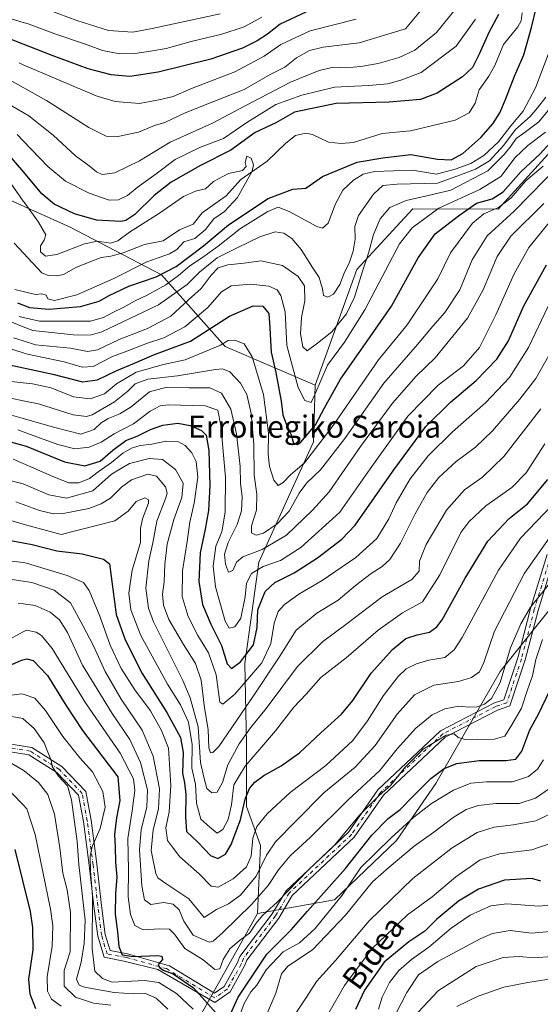
# Model space of a CAD drawing. Units: metres. Extents: x 613348 to 616771, y 4784887 to 4787271.
# Drawn here: x 614017 to 614205, y 4786116 to 4786472 of the extents above; entities that cross this region are included whole.
import ezdxf
from ezdxf.enums import TextEntityAlignment as Align

# ---------------------------------------------------------------- set-up
doc = ezdxf.new("R2010")
doc.units = ezdxf.units.M
doc.header["$MEASUREMENT"] = 0
doc.linetypes.add('DGN Style 4', pattern=[2.638475, 1.318413, -0.659207, 0.001648, -0.659207])
for name, color, linetype, lineweight in [('Arbolado forestal CxS', 92, 'Continuous', 0), ('Corriente natural lineal', 142, 'Continuous', 13), ('Curva de nivel maestra', 30, 'Continuous', 30), ('Curva de nivel normal', 30, 'Continuous', 0), ('Pista no pavimentada Cxs', 111, 'Continuous', 0), ('Pista no pavimentada eje', 91, 'DGN Style 4', 0), ('Texto cartográfico', 7, 'Continuous', 0)]:
    doc.layers.add(name, color=color, linetype=linetype, lineweight=lineweight)
doc.styles.add('Style-Arial', font='txt')

# ---------------------------------------------------------------- blocks, each defined once
blk = doc.blocks.new('*U12')
at = {"layer": 'Arbolado forestal CxS', "color": 92, "linetype": 'Continuous', "lineweight": 0}
for points in [[(613939.3575, 4785787.2841, 547.7954), (613926.8983, 4785848.0019, 523.5714), (613925.4009, 4785868.1241, 514.6848), (613943.2047, 4785898.9717, 489.5267), (613954.9265, 4785916.3581, 475.8732), (613983.4625, 4785950.5979, 434.0516), (614012.5445, 4785989.2933, 398.9535), (614032.8751, 4786020.8281, 374.0159), (614052.4441, 4786058.7005, 347.8191), (614102.7327, 4786148.6413, 292.4291), (614130.5857, 4786153.6459, 303.1633), (614153.0263, 4786175.0571, 305.1349), (614167.2245, 4786195.6693, 301.1411), (614190.5517, 4786236.1571, 289.4745), (614212.0519, 4786263.1311, 292.9749)], [(614224.7745, 4786441.6301, 228.6515), (614189.7361, 4786403.2091, 230.575), (614158.9427, 4786403.3693, 216.1859), (614138.6869, 4786381.4257, 211.8183), (614123.6721, 4786339.6319, 219.2805), (614091.0715, 4786353.5535, 229.6244), (614068.0873, 4786379.4173, 201.0779), (614035.0493, 4786396.6583, 198.0629), (613993.3909, 4786415.3363, 192.9568), (613963.2261, 4786421.0839, 191.73), (613947.4253, 4786413.8991, 193.4045), (613938.8071, 4786396.6575, 189.8618), (613924.4419, 4786377.9781, 196.2968), (613907.2045, 4786379.4161, 196.0371), (613881.3487, 4786389.4727, 194.5336), (613846.8741, 4786386.5983, 195.4494), (613808.0891, 4786372.2303, 189.5808), (613779.3605, 4786366.4821, 191.2535), (613750.6321, 4786372.2299, 190.862), (613736.2675, 4786386.5975, 190.1742), (613703.2277, 4786422.5181, 195.4083), (613694.6083, 4786449.8191, 192.2053), (613697.4791, 4786498.6711, 182.9052)]]:
    blk.add_polyline3d(points, dxfattribs=at)
blk = doc.blocks.new('*U17')
at = {"layer": 'Pista no pavimentada Cxs', "color": 111, "linetype": 'Continuous', "lineweight": 0}
for points in [[(614210.0949, 4786277.1551, 310.6271), (614204.2087, 4786258.1883, 312.8888), (614199.5749, 4786240.3147, 316.363), (614194.0467, 4786223.7303, 306.8952), (614189.5173, 4786222.2205, 305.3294), (614170.6059, 4786212.4387, 315.7627), (614148.3651, 4786191.5063, 315.7241), (614137.7817, 4786176.2927, 312.7559), (614115.3273, 4786155.1591, 307.0038), (614110.4587, 4786147.0299, 304.2092), (614098.8943, 4786131.7861, 302.4575), (614098.1353, 4786129.7619, 301.4054), (614092.9015, 4786120.3961, 311.4252), (614087.3949, 4786116.5091, 302.577), (614066.7739, 4786128.4949, 305.2226), (614055.0725, 4786131.3695, 310.1234), (614047.3023, 4786132.8509, 307.5635), (614044.9937, 4786140.5079, 311.3144), (614043.6473, 4786151.3019, 312.4927), (614041.9547, 4786166.1127, 313.4789), (614039.8443, 4786181.9403, 321.3962), (614038.0935, 4786191.4385, 315.7824), (614030.2463, 4786199.5875, 323.5594), (614020.1549, 4786206.0093, 312.9415), (614003.5965, 4786208.6401, 325.9645)], [(614003.7537, 4786211.4503, 323.4074), (614021.1679, 4786208.6835, 312.3546), (614032.0315, 4786201.7703, 325.2521), (614040.6945, 4786192.7741, 313.6999), (614042.6107, 4786182.3793, 319.0776), (614044.7337, 4786166.4567, 311.6156), (614046.4277, 4786151.6341, 308.297), (614047.7429, 4786141.0895, 305.7495), (614049.4933, 4786135.2835, 305.5945), (614055.7161, 4786134.0971, 308.5709), (614070.9329, 4786129.7603, 302.1313), (614087.2781, 4786119.8541, 301.9526), (614090.7675, 4786122.3171, 305.0319), (614095.5879, 4786130.9431, 299.2267), (614096.4163, 4786133.1523, 299.1131), (614108.1353, 4786148.6001, 306.2573), (614113.1251, 4786156.9315, 305.4377), (614135.6499, 4786178.1315, 315.4167), (614146.2333, 4786193.3451, 314.753), (614168.9719, 4786214.7459, 316.6333), (614188.4249, 4786224.8079, 309.9042), (614191.8331, 4786225.9439, 310.8848), (614196.8883, 4786241.1097, 313.778), (614201.5149, 4786258.9549, 311.7327), (614207.5349, 4786278.3527, 310.512)]]:
    blk.add_polyline3d(points, dxfattribs=at)

msp = doc.modelspace()

# ---------------------------------------------------------------- linework, layer by layer
at = {"layer": 'Arbolado forestal CxS', "color": 92, "linetype": 'Continuous', "lineweight": 0}
for points in [[(613678.8255, 4786549.0257, 181.6773), (613688.8615, 4786528.8449, 182.7519), (613697.4791, 4786498.6711, 182.9052), (613694.6083, 4786449.8191, 192.2053), (613703.2277, 4786422.5181, 195.4083), (613736.2675, 4786386.5975, 190.1742), (613750.6321, 4786372.2299, 190.862), (613779.3605, 4786366.4821, 191.2535), (613808.0891, 4786372.2303, 189.5808), (613846.8741, 4786386.5983, 195.4494), (613881.3487, 4786389.4727, 194.5336), (613907.2045, 4786379.4161, 196.0371), (613924.4419, 4786377.9781, 196.2968), (613938.8071, 4786396.6575, 189.8618), (613947.4253, 4786413.8991, 193.4045), (613963.2261, 4786421.0839, 191.73), (613993.3909, 4786415.3363, 192.9568), (614035.0493, 4786396.6583, 198.0629), (614068.0873, 4786379.4173, 201.0779), (614091.0715, 4786353.5535, 229.6244), (614123.6721, 4786339.6319, 219.2805)], [(614102.7327, 4786148.6413, 292.4291), (614130.5857, 4786153.6459, 303.1633), (614153.0263, 4786175.0571, 305.1349), (614167.2245, 4786195.6693, 301.1411), (614190.5517, 4786236.1571, 289.4745), (614212.0519, 4786263.1311, 292.9749), (614226.4181, 4786290.4355, 290.221), (614244.0919, 4786322.3515, 285.8677), (614253.4723, 4786342.6039, 285.8154), (614264.7245, 4786398.3063, 272.4467), (614241.0919, 4786439.3797, 243.1994), (614231.4763, 4786440.7059, 236.8174), (614224.7745, 4786441.6301, 228.6515), (614189.7361, 4786403.2091, 230.575), (614158.9427, 4786403.3693, 216.1859), (614138.6869, 4786381.4257, 211.8183), (614123.6721, 4786339.6319, 219.2805)], [(614102.7327, 4786148.6413, 292.4291), (614130.5857, 4786153.6459, 303.1633), (614153.0263, 4786175.0571, 305.1349), (614167.2245, 4786195.6693, 301.1411), (614190.5517, 4786236.1571, 289.4745), (614212.0519, 4786263.1311, 292.9749), (614226.4181, 4786290.4355, 290.221), (614244.0919, 4786322.3515, 285.8677), (614253.4723, 4786342.6039, 285.8154), (614264.7245, 4786398.3063, 272.4467), (614241.0919, 4786439.3797, 243.1994), (614231.4763, 4786440.7059, 236.8174), (614224.7745, 4786441.6301, 228.6515), (614189.7361, 4786403.2091, 230.575), (614158.9427, 4786403.3693, 216.1859), (614138.6869, 4786381.4257, 211.8183), (614123.6721, 4786339.6319, 219.2805)], [(613993.3909, 4786415.3363, 192.9568), (614035.0493, 4786396.6583, 198.0629), (614068.0873, 4786379.4173, 201.0779), (614091.0715, 4786353.5535, 229.6244), (614123.6721, 4786339.6319, 219.2805), (614122.9797, 4786319.1751, 227.1353), (614103.2407, 4786275.6469, 242.0041), (614098.1773, 4786239.0745, 251.6302), (614098.7405, 4786209.8165, 266.5978), (614098.7409, 4786187.3103, 274.2445), (614103.8053, 4786173.2439, 282.6047), (614102.7327, 4786148.6413, 292.4291), (614052.4441, 4786058.7005, 347.8191)], [(614123.6721, 4786339.6319, 219.2805), (614122.9797, 4786319.1751, 227.1353), (614103.2407, 4786275.6469, 242.0041), (614098.1773, 4786239.0745, 251.6302), (614098.7405, 4786209.8165, 266.5978), (614098.7409, 4786187.3103, 274.2445), (614103.8053, 4786173.2439, 282.6047), (614102.7327, 4786148.6413, 292.4291)], [(614123.6721, 4786339.6319, 219.2805), (614122.9797, 4786319.1751, 227.1353), (614103.2407, 4786275.6469, 242.0041), (614098.1773, 4786239.0745, 251.6302), (614098.7405, 4786209.8165, 266.5978), (614098.7409, 4786187.3103, 274.2445), (614103.8053, 4786173.2439, 282.6047), (614102.7327, 4786148.6413, 292.4291)], [(614102.7327, 4786148.6413, 292.4291), (614052.4441, 4786058.7005, 347.8191), (614032.8751, 4786020.8281, 374.0159), (614012.5445, 4785989.2933, 398.9535), (613983.4625, 4785950.5979, 434.0516), (613954.9265, 4785916.3581, 475.8732), (613943.2047, 4785898.9717, 489.5267), (613925.4009, 4785868.1241, 514.6848), (613926.8983, 4785848.0019, 523.5714)]]:
    msp.add_polyline3d(points, dxfattribs=at)
msp.add_polyline3d([(614102.7327, 4786148.6413, 292.4291), (614103.8053, 4786173.2439, 282.6047), (614098.7409, 4786187.3103, 274.2445), (614098.7405, 4786209.8165, 266.5978), (614098.1773, 4786239.0745, 251.6302), (614103.2407, 4786275.6469, 242.0041), (614122.9797, 4786319.1751, 227.1353), (614123.6721, 4786339.6319, 219.2805), (614138.6869, 4786381.4257, 211.8183), (614158.9427, 4786403.3693, 216.1859), (614189.7361, 4786403.2091, 230.575), (614224.7745, 4786441.6301, 228.6515), (614231.4763, 4786440.7059, 236.8174), (614241.0919, 4786439.3797, 243.1994), (614264.7245, 4786398.3063, 272.4467), (614253.4723, 4786342.6039, 285.8154), (614244.0919, 4786322.3515, 285.8677), (614226.4181, 4786290.4355, 290.221), (614212.0519, 4786263.1311, 292.9749), (614190.5517, 4786236.1571, 289.4745), (614167.2245, 4786195.6693, 301.1411), (614153.0263, 4786175.0571, 305.1349), (614130.5857, 4786153.6459, 303.1633)], close=True, dxfattribs=at)
at = {"layer": 'Corriente natural lineal', "color": 142, "linetype": 'Continuous', "lineweight": 13}
msp.add_polyline3d([(614198.4132, 4786474.2004, 197.9635), (614198.1494, 4786471.3011, 197.8657), (614196.858, 4786469.0808, 197.6501), (614191.7801, 4786462.6903, 197.6447), (614188.5751, 4786455.157, 197.4537), (614186.4462, 4786451.2009, 197.4112), (614182.9307, 4786446.2804, 197.3985), (614181.5071, 4786441.4642, 197.2251), (614179.337, 4786438.0499, 197.2215), (614174.2361, 4786435.3782, 196.9408), (614158.1451, 4786431.4597, 196.095), (614147.8661, 4786430.5054, 195.7442), (614137.5102, 4786427.2783, 195.4766), (614132.9948, 4786426.9597, 195.8985), (614128.5032, 4786427.354, 195.652), (614122.6672, 4786430.1834, 195.8852), (614120.2212, 4786430.674, 195.8048), (614116.4811, 4786429.7668, 195.6389), (614113, 4786427, 195.165), (614106.2505, 4786420.5619, 195.749), (614096.6988, 4786413.8936, 194.8918), (614091.4526, 4786408.032, 194.3836), (614082.8018, 4786401.8497, 194.2745), (614079.5672, 4786397.7692, 194.2522), (614074.5921, 4786395.746, 194.3067), (614068.6839, 4786391.8041, 194.0763), (614061.8835, 4786390.4548, 193.8921), (614054.1761, 4786387.3928, 193.2353), (614049.789, 4786386.2026, 193.3999), (614046.2345, 4786385.721, 193.4132), (614037.2879, 4786382.2211, 193.1219), (614032.6388, 4786379.6408, 192.7354), (614030.2188, 4786379.1118, 192.707), (614027.1408, 4786379.206, 192.8022), (614024.7519, 4786380.1375, 192.9124), (614014.7616, 4786390.9166, 193.1095)], dxfattribs=at)
at = {"layer": 'Curva de nivel maestra', "color": 30, "linetype": 'Continuous', "lineweight": 30, "flags": 128}
for points, elevation in [([(614016.04, 4786369.3601), (614020.39, 4786367.6301), (614027.47, 4786367.1001), (614038.73, 4786367.9801), (614045.54, 4786369.9301), (614049.14, 4786372.0501), (614056.3, 4786375.3701), (614066.09, 4786378.7601), (614073.4, 4786382.4601), (614083.25, 4786389.9601), (614092.25, 4786397.5001), (614106.58, 4786407.0801), (614115.57, 4786410.4701), (614120.24, 4786410.7301), (614126.24, 4786415.0301), (614138.8, 4786420.1901), (614148.13, 4786421.7601), (614158.25, 4786422.9201), (614167.84, 4786421.2801), (614172.81, 4786421.0101), (614177.01, 4786423.3201), (614183.56, 4786429.0801), (614187.92, 4786434.0801), (614190.34, 4786438.0201), (614192.5, 4786442.8201), (614195.71, 4786451.3101), (614199.1, 4786458.9801), (614201.82, 4786468.8201), (614203.66, 4786476.3101)], 200), ([(614120.26, 4786474.3301), (614110.97, 4786470.0401), (614106.36, 4786466.4601), (614102.67, 4786463.9701), (614097.35, 4786461.3401), (614085.9, 4786457.4401), (614066.86, 4786452.7401), (614056.57, 4786451.1901), (614049.92, 4786451.7501), (614041.57, 4786453.9201), (614028.53, 4786458.7301), (614009.58, 4786466.0901)], 225), ([(614189.96, 4786473.5801), (614186.42, 4786466.9801), (614182.91, 4786459.2301), (614180.53, 4786454.4401), (614176.91, 4786451.0101), (614167.77, 4786445.0801), (614161.73, 4786442.7801), (614150.36, 4786441.8901), (614131.24, 4786441.3201), (614116.21, 4786438.2501), (614109.42, 4786434.3901), (614101.99, 4786430.9201), (614093.12, 4786424.5601), (614082.14, 4786418.9501), (614071.58, 4786412.9101), (614065.44, 4786408.0801), (614058.39, 4786401.2701), (614055.2, 4786399.1101), (614053.35, 4786398.8001), (614044.54, 4786399.2801), (614036.62, 4786401.5201), (614029.25, 4786405.0301), (614024.8, 4786408.7601), (614018.33, 4786416.5401), (614011.54, 4786424.3901)], 200), ([(614008.48, 4786347.9601), (614028.82, 4786343.5801), (614039.51, 4786340.7901), (614044.93, 4786341.5201), (614051.92, 4786344.9101), (614058.25, 4786347.5001), (614065.58, 4786350.6501), (614078.52, 4786355.4701), (614092.67, 4786364.5001), (614101.25, 4786368.3101), (614104.71, 4786368.1301), (614106.87, 4786365.4401), (614107.26, 4786360.2801), (614107.51, 4786355.6801), (614107.68, 4786351.4901), (614109.45, 4786344.1901), (614111.29, 4786333.8101), (614111.98, 4786328.8901), (614113.66, 4786324.3401), (614114.91, 4786321.6501), (614115.79, 4786318.6201), (614117.21, 4786318.1501), (614118.49, 4786319.0101), (614123.79, 4786325.3001), (614127.05, 4786331.4401), (614132.84, 4786341.7401), (614139.35, 4786351.0601), (614143.48, 4786357.0501), (614151.25, 4786368.1001), (614160.92, 4786385.6301), (614167.02, 4786394.2901), (614175.45, 4786400.7701), (614181.99, 4786405.3601), (614187.61, 4786406.9201), (614191.64, 4786409.4201), (614198.02, 4786416.6901), (614204.97, 4786423.1401), (614214.57, 4786433.7901)], 225), ([(614007.38, 4786320.7701), (614019.14, 4786317.5001), (614033.05, 4786311.8501), (614040.34, 4786310.4001), (614045.91, 4786312.1601), (614050.44, 4786316.1601), (614055.14, 4786319.5601), (614059.3, 4786321.2101), (614064.05, 4786323.6001), (614068.6, 4786325.1801), (614074, 4786325.8801), (614078.43, 4786325.0601), (614082.56, 4786323.2401), (614084.24, 4786321.5601), (614085.15, 4786316.0501), (614085.51, 4786303.3801), (614085.05, 4786294.3701), (614083.88, 4786287.5501), (614081.99, 4786278.9701), (614081.52, 4786268.6301), (614082.93, 4786260.2901), (614085.9, 4786253.2001), (614089.76, 4786245.4801), (614091.81, 4786238.8501), (614093.32, 4786237.2301), (614096.68, 4786239.5801), (614101.31, 4786245.8301), (614102.66, 4786252.0601), (614102.92, 4786258.3901), (614105.53, 4786265.0401), (614109.06, 4786268.2601), (614116.03, 4786271.8401), (614124.49, 4786277.1701), (614133.21, 4786284.0101), (614138.1, 4786289.0701), (614152.1, 4786309.0601), (614163.61, 4786324.6301), (614172.56, 4786333.4401), (614181.9, 4786341.2701), (614189.36, 4786349.0001), (614193.51, 4786355.6601), (614198.91, 4786368.0401), (614207.26, 4786383.1401)], 250), ([(614009.52, 4786284.1501), (614021.25, 4786282.0401), (614030.26, 4786279.7301), (614039.42, 4786278.6001), (614047.12, 4786276.6801), (614049.28, 4786275.0901), (614051.73, 4786256.6801), (614054.98, 4786247.5401), (614061.08, 4786235.4401), (614069.97, 4786221.3001), (614074.93, 4786212.2901), (614075.86, 4786206.8201), (614075.68, 4786199.3701), (614076.39, 4786195.8601), (614076.88, 4786191.6601), (614076.79, 4786183.6101), (614077.14, 4786178.2901), (614081.18, 4786174.4301), (614085.74, 4786169.6101), (614088.46, 4786168.5201), (614091.17, 4786170.0801), (614093.31, 4786173.5701), (614096.64, 4786182.4801), (614098.34, 4786189.9701), (614099.9, 4786193.8401), (614101.78, 4786196.1001), (614105.03, 4786198.5001), (614111.36, 4786202.1001), (614117.92, 4786206.7401), (614125.66, 4786213.9801), (614133.15, 4786220.7001), (614137.25, 4786225.6401), (614143.9, 4786235.5701), (614151.53, 4786244.1401), (614156.44, 4786248.0201), (614160.46, 4786249.4301), (614164.96, 4786250.3101), (614167.67, 4786252.2301), (614169.51, 4786254.8501), (614177.89, 4786269.8801), (614186.06, 4786283.1801), (614193.76, 4786291.3901), (614200.42, 4786296.7201), (614207.75, 4786305.4901)], 275), ([(614006.89, 4786235.5001), (614017.42, 4786240.2001), (614019.36, 4786240.7301), (614021.67, 4786240.1401), (614026.88, 4786234.6801), (614033.51, 4786223.9701), (614039.52, 4786214.7701), (614052.27, 4786198.0901), (614053.05, 4786189.4601), (614051.82, 4786183.3001), (614051.06, 4786177.2101), (614051.3, 4786172.7901), (614051.45, 4786167.2601), (614051.97, 4786161.9101), (614051.41, 4786155.7501), (614051.35, 4786148.4201), (614052.11, 4786142.1201), (614052.58, 4786136.7501), (614053.79, 4786133.7401), (614057.86, 4786133.1001), (614066.65, 4786133.5301), (614068.16, 4786133.2501), (614068.47, 4786132.0601), (614066.86, 4786130.2301), (614067.4, 4786129.2301), (614068.66, 4786128.1901), (614072.34, 4786126.8401), (614079.69, 4786121.8501), (614087.84, 4786112.6501)], 300), ([(614092.32, 4786110.7301), (614095.75, 4786118.4201), (614106.17, 4786133.9901), (614114.99, 4786142.8301), (614120.91, 4786149.4901), (614134.64, 4786164.9301), (614144.17, 4786176.9901), (614150.04, 4786183.0201), (614154.42, 4786186.3101), (614158.69, 4786190.7701), (614165.5, 4786197.4201), (614170.23, 4786201.0601), (614174.9, 4786202.8301), (614182.9, 4786204.0301), (614192.56, 4786204.0301), (614196.23, 4786204.5001), (614198.4, 4786207.3401), (614201.26, 4786215.0501), (614204.4, 4786220.7101), (614208.53, 4786229.2301)], 300), ([(614022.6, 4786114.2801), (614020.54, 4786119.5801), (614020.11, 4786124.9301), (614021.65, 4786135.5301), (614021.6, 4786143.6501), (614020.67, 4786149.3701), (614015.15, 4786171.7601)], 325), ([(614205.17, 4786160.3301), (614201.93, 4786161.3001), (614192.06, 4786160.7901), (614182.74, 4786157.4701), (614175.4, 4786153.0901), (614167.62, 4786146.6901), (614163.24, 4786142.2701), (614157.47, 4786138.4701), (614148.62, 4786131.1001), (614141.43, 4786120.9301), (614138.17, 4786114.0001)], 325)]:
    msp.add_lwpolyline(points, dxfattribs=dict(at, elevation=elevation))
at = {"layer": 'Curva de nivel normal', "color": 30, "linetype": 'Continuous', "lineweight": 0, "flags": 128}
for points, elevation in [([(614167.78, 4786482.21), (614156.23, 4786468.37), (614139.57, 4786463.3), (614126.57, 4786461.69), (614121.63, 4786460.54), (614116.86, 4786457.84), (614112.61, 4786454.48), (614107.32, 4786451.83), (614097.91, 4786446.45), (614086.6, 4786442.04), (614076.59, 4786437.98), (614069.25, 4786434.52), (614065.58, 4786433.45), (614059.77, 4786431.05), (614052.32, 4786429.44), (614048.1, 4786429.56), (614041.82, 4786432.67), (614026.51, 4786442.52), (614018.1, 4786447.1734), (614013.1, 4786449.94)], 215), ([(614104.31, 4786472.54), (614097.92, 4786469.07), (614089.92, 4786466.48), (614078.79, 4786463.74), (614069.73, 4786461.21), (614064.04, 4786460.32), (614058.44, 4786459.4), (614053, 4786459.36), (614046.77, 4786460.48), (614040.58, 4786462.79), (614029.53, 4786466.57), (614019.88, 4786470.12), (614018.1, 4786470.6545), (614004.86, 4786474.63)], 230), ([(614008.11, 4786443.77), (614018.1, 4786438.1278), (614020.15, 4786436.97), (614028.88, 4786429.98), (614036.91, 4786422.48), (614041.88, 4786418.84), (614044.53, 4786416.72), (614046.65, 4786415.78), (614051.25, 4786416.34), (614060.14, 4786420.69), (614071.16, 4786427.44), (614086.48, 4786434.31), (614098.29, 4786440.57), (614114.71, 4786449.1), (614125.12, 4786453.36), (614130.21, 4786454.46), (614134.62, 4786454.32), (614140.18, 4786454.8), (614146.35, 4786455.86), (614153.94, 4786457.96), (614159.7, 4786460.7), (614167.44, 4786467.03), (614173.75, 4786474.78)], 210), ([(614089.28, 4786473.83), (614064.66, 4786468.44), (614057.71, 4786467.2), (614048.92, 4786467.75), (614037.48, 4786471.34), (614027.64, 4786475.02)], 235), ([(614181.54, 4786471.83), (614174.56, 4786462.07), (614161.9, 4786452.57), (614154.57, 4786449.8), (614149.91, 4786448.5), (614142.91, 4786447.85), (614130.57, 4786447.34), (614118.84, 4786444.37), (614109.39, 4786441.07), (614098.9, 4786434.52), (614090.45, 4786428.74), (614082.13, 4786425.55), (614073.02, 4786421.1), (614066.15, 4786415.96), (614059.26, 4786410.98), (614055.72, 4786408.15), (614052.51, 4786406.51), (614049.14, 4786406.41), (614041.89, 4786409.03), (614033.34, 4786413.3), (614027.01, 4786418.66), (614018.1, 4786427.867), (614015.91, 4786430.13)], 205), ([(614138.4, 4786471.87), (614121.82, 4786467.65), (614111.23, 4786462.65), (614105.24, 4786458.53), (614094.58, 4786452.88), (614078.92, 4786446.78), (614072.25, 4786443.85), (614067.73, 4786442.85), (614060.16, 4786441.38), (614051.36, 4786442.12), (614044.4, 4786444.2), (614018.1, 4786455.3971), (614016.59, 4786456.04)], 220), ([(614016.64, 4786364.44), (614018.1, 4786364.102), (614023.94, 4786362.75), (614035.6, 4786362.72), (614042.44, 4786362.69), (614047.1, 4786364.07), (614050.45, 4786365.91), (614054.25, 4786367.7), (614058.25, 4786370.01), (614062.93, 4786372.1), (614069.64, 4786375.84), (614074.26, 4786379.19), (614078.25, 4786382.72), (614082.58, 4786385.47), (614088.52, 4786389.82), (614096.65, 4786396.18), (614106.51, 4786402.34), (614110.25, 4786403.89), (614114.24, 4786402.3), (614124.24, 4786396.94), (614126.32, 4786396.34), (614128.38, 4786398.1), (614130.99, 4786405.17), (614133.67, 4786410.04), (614137.54, 4786413.71), (614141.02, 4786415.88), (614145.04, 4786416.85), (614151.89, 4786416.99), (614158.84, 4786417.24), (614167.55, 4786415.9), (614174.23, 4786417.7), (614179.9, 4786419.73), (614184.56, 4786422.6), (614189.9, 4786427.51), (614194.35, 4786433.26), (614198.86, 4786438.62), (614203.34, 4786447.03), (614207.9, 4786459.03)], 205), ([(614207.01, 4786443.7), (614204.02, 4786439.86), (614201.4, 4786436.66), (614196.12, 4786431.94), (614191.83, 4786426.36), (614186.63, 4786420.68), (614181.55, 4786417.65), (614176.13, 4786415.55), (614167.9, 4786412.56), (614153.24, 4786412.25), (614148.1, 4786411.78), (614144.67, 4786408.62), (614139.35, 4786400.94), (614137.92, 4786396.96), (614138.03, 4786392.3), (614137.36, 4786388.04), (614136.03, 4786384.04), (614134.07, 4786380.04), (614132.5, 4786376.01), (614130.2, 4786372.45), (614128.21, 4786371.45), (614126.62, 4786372.04), (614126.25, 4786374.47), (614125.04, 4786378.46), (614122.71, 4786382.08), (614118.54, 4786388.64), (614115.13, 4786392.63), (614112.28, 4786394.56), (614109.16, 4786395.05), (614103.59, 4786393.26), (614095.39, 4786389.19), (614088.17, 4786385.62), (614081.78, 4786380.48), (614077.38, 4786375.93), (614066.97, 4786368.59), (614046.47, 4786358.89), (614042.22, 4786357.7), (614036.26, 4786357.8), (614021.52, 4786359.33), (614018.1, 4786360.7171), (614005.42, 4786365.86)], 210), ([(614014.54, 4786356.74), (614018.1, 4786355.5787), (614022.48, 4786354.15), (614035.15, 4786352.94), (614041.34, 4786351.8), (614044.9, 4786352.41), (614052.74, 4786356.14), (614063.02, 4786360.08), (614071.41, 4786364.55), (614077.87, 4786370.41), (614082.45, 4786374.55), (614085.98, 4786379.4), (614088.55, 4786382.01), (614092.1, 4786383.12), (614097.96, 4786383.66), (614103.97, 4786384.57), (614111.76, 4786382.9), (614117.54, 4786378.86), (614119.77, 4786375.44), (614119.93, 4786370.04), (614118.68, 4786364.04), (614118.36, 4786358.2), (614119.19, 4786353.51), (614120.73, 4786352), (614124.44, 4786354.76), (614129.6, 4786358.84), (614134.95, 4786365.37), (614137.83, 4786371.37), (614140.7, 4786380.83), (614142.9, 4786387.26), (614144.68, 4786394.02), (614147.12, 4786399.75), (614150.62, 4786403.77), (614156.54, 4786406.33), (614164.01, 4786407.97), (614172.68, 4786410.08), (614186.01, 4786417.02), (614191.98, 4786422.97), (614194.54, 4786426.11), (614196.31, 4786428.71), (614198.67, 4786430.47), (614204.54, 4786434.77), (614212.36, 4786444.23)], 215), ([(614003.57, 4786355.9), (614018.1, 4786351.3078), (614019.58, 4786350.84), (614032.87, 4786348.08), (614039.4, 4786346.11), (614043.3, 4786346.36), (614050.31, 4786349.98), (614056.54, 4786352.21), (614063.04, 4786354.81), (614068.89, 4786356.67), (614076.52, 4786360.68), (614084.86, 4786367.69), (614089.78, 4786373.3), (614093.3, 4786375.46), (614100.38, 4786376.1), (614106.86, 4786375.32), (614109.87, 4786374), (614111.2, 4786372), (614112.74, 4786366.07), (614113.4, 4786353.98), (614117.43, 4786338.77), (614119.88, 4786334.02), (614122.16, 4786333.34), (614123.5, 4786336.24), (614128.11, 4786346.87), (614134.19, 4786355.14), (614141.57, 4786366.77), (614154.14, 4786390.7), (614158.7, 4786396.48), (614168.32, 4786403.58), (614183.18, 4786410.33), (614190.75, 4786414.99), (614195.96, 4786421.86), (614200.55, 4786426.16), (614206.91, 4786431.03)], 220), ([(614015.04, 4786374.12), (614018.1, 4786373.4182), (614022.54, 4786372.4), (614024.84, 4786372.64), (614026.31, 4786372.09), (614027, 4786370.75), (614029.35, 4786370.23), (614037.45, 4786372.24), (614050.88, 4786378.09), (614062.75, 4786384.21), (614070.94, 4786387.01), (614073.65, 4786388.58), (614076.14, 4786391.36), (614080.17, 4786392.6), (614083.98, 4786395.9), (614086.94, 4786399.68), (614090.82, 4786402.37), (614095.56, 4786407.42), (614100.9, 4786416.9), (614101.32, 4786419.16), (614100.48, 4786421.6), (614098.92, 4786422.38), (614098.28, 4786420.07), (614098.73, 4786418.66), (614097.37, 4786417.16), (614092.25, 4786416.13), (614086.92, 4786413.16), (614083.92, 4786410.53), (614080.35, 4786409.75), (614075.96, 4786407.76), (614067.3, 4786401.81), (614056.52, 4786394.93), (614052.32, 4786391.7), (614049.58, 4786390.92), (614044.92, 4786391.59), (614040.25, 4786390.7), (614030.25, 4786386.76), (614026.16, 4786386.22), (614024.3, 4786387.77), (614024.35, 4786389.98), (614025.64, 4786392.04), (614026.2, 4786393.88), (614023.6, 4786398.55), (614018.4, 4786405.7), (614018.1, 4786406.1268), (614009.62, 4786418.19)], 195), ([(614011.59, 4786341.14), (614018.1, 4786340.4211), (614021.46, 4786340.05), (614028.15, 4786338.62), (614036.19, 4786335.36), (614042.3, 4786334.64), (614047.51, 4786336.42), (614051.8, 4786340.14), (614058.95, 4786344.3), (614068.83, 4786347.06), (614076.64, 4786348.79), (614089.4, 4786354.08), (614092.2, 4786355.74), (614094.56, 4786355.84), (614097.91, 4786354.56), (614100.83, 4786349.87), (614104.98, 4786336.19), (614106.72, 4786322.26), (614106.62, 4786314.62), (614107.12, 4786310.22), (614108.7, 4786305.31), (614110.27, 4786303.35), (614112.02, 4786304.38), (614114.66, 4786307.14), (614119.82, 4786311.57), (614130.17, 4786325.05), (614146.54, 4786348.72), (614156.94, 4786361.38), (614167.95, 4786378.04), (614172.52, 4786387.37), (614180.47, 4786398.15), (614184.56, 4786401.55), (614189.9, 4786403.84), (614194.48, 4786407.33), (614199.8, 4786413.46), (614206.02, 4786418.7)], 230), ([(614013.59, 4786334.92), (614018.1, 4786333.9981), (614023.57, 4786332.88), (614036.12, 4786328.87), (614040.96, 4786328.22), (614043.05, 4786328.9), (614051.02, 4786333.62), (614055.87, 4786337.48), (614058.54, 4786340.12), (614063.16, 4786341.82), (614073.81, 4786342.98), (614087.65, 4786345.3), (614090.16, 4786345.49), (614092.74, 4786344.41), (614096.67, 4786340.33), (614098.89, 4786336.2), (614100.5, 4786329.42), (614101.39, 4786318.12), (614101.6, 4786307.05), (614102.52, 4786300.16), (614102.4, 4786294.47), (614100.65, 4786288.8), (614100.55, 4786286.23), (614102.24, 4786285.34), (614104.91, 4786286.15), (614109.91, 4786289.48), (614114.24, 4786294.04), (614117.9, 4786300.55), (614120.66, 4786304.29), (614125.5, 4786309.05), (614134.36, 4786320.38), (614148.48, 4786340.31), (614160.68, 4786354.25), (614166.23, 4786360.86), (614170.56, 4786365.9), (614175.9, 4786374.04), (614180.39, 4786384.83), (614185.76, 4786393.6), (614195.56, 4786402.5), (614212.38, 4786419.52)], 235), ([(614012.12, 4786329.25), (614018.1, 4786327.5645), (614029.54, 4786324.34), (614038.84, 4786321.91), (614043.74, 4786323.64), (614046.25, 4786325.98), (614048.77, 4786327.57), (614053.01, 4786329.19), (614057.11, 4786331.8), (614063.78, 4786337.14), (614070.02, 4786338.92), (614078.11, 4786338.68), (614085.49, 4786338.63), (614089.73, 4786336.69), (614093.13, 4786330.94), (614095.2, 4786322.01), (614096.46, 4786310.27), (614096.67, 4786304.15), (614097.22, 4786299.2), (614097.05, 4786294.21), (614095.47, 4786289.24), (614092.14, 4786282.76), (614090.88, 4786278.48), (614091.18, 4786274.86), (614092.32, 4786272.02), (614093.81, 4786272.6), (614095.14, 4786275.6), (614097.42, 4786277.53), (614104.42, 4786280.26), (614113.26, 4786285.39), (614122.66, 4786294.38), (614128.67, 4786301.05), (614140.06, 4786317.43), (614151.58, 4786333.11), (614160.19, 4786342.89), (614167.07, 4786349.51), (614178.66, 4786363.8), (614184.39, 4786374.01), (614189.44, 4786386.12), (614194.38, 4786393.4), (614206.27, 4786405.24)], 240), ([(614208.23, 4786398.37), (614200.9, 4786389.36), (614195.64, 4786379.86), (614188.96, 4786364.96), (614182.99, 4786353.19), (614177.28, 4786346.62), (614168.1, 4786339.61), (614157.19, 4786328.38), (614143.52, 4786309.41), (614132.56, 4786293.65), (614118.45, 4786280.93), (614111.07, 4786276.21), (614104.78, 4786274.03), (614100.62, 4786271.54), (614098.82, 4786268.01), (614098.26, 4786263.06), (614096.75, 4786255.39), (614094.57, 4786252.3), (614092.48, 4786251.85), (614091.08, 4786254.32), (614089.21, 4786261.23), (614087.54, 4786266.75), (614086.74, 4786274.15), (614087.75, 4786281.42), (614089.89, 4786286.55), (614091.1, 4786293.69), (614091.16, 4786306.36), (614089.51, 4786325.07), (614088.45, 4786330.58), (614083.85, 4786332.14), (614070.63, 4786332.49), (614067.61, 4786332.08), (614063.92, 4786330.24), (614057.92, 4786325.6), (614050.92, 4786322.07), (614046.25, 4786319.05), (614041.92, 4786317.2), (614036.75, 4786316.61), (614030.57, 4786318.17), (614018.1, 4786322.7249), (614016.06, 4786323.47)], 245), ([(614014.41, 4786312.87), (614018.1, 4786311.2659), (614028.81, 4786306.61), (614034.55, 4786304.35), (614038.22, 4786304.31), (614041.98, 4786305.84), (614045.2, 4786308.26), (614049.99, 4786311.63), (614054.07, 4786314.97), (614057.2, 4786316.88), (614060.4, 4786317.84), (614064.52, 4786318.26), (614069.68, 4786319.35), (614073.92, 4786319.2), (614076.66, 4786317.78), (614079.09, 4786315.16), (614080.56, 4786312.03), (614081.18, 4786306.36), (614079.9, 4786296.95), (614078.27, 4786290.06), (614077.3, 4786283.06), (614075.67, 4786272.52), (614075.5, 4786263.25), (614077.71, 4786256), (614081.21, 4786249.14), (614085.05, 4786242.86), (614087.8, 4786234.94), (614089.11, 4786225.06), (614090.25, 4786224.35), (614094.64, 4786227.9), (614104.32, 4786239.3), (614107.58, 4786246.24), (614108.8, 4786253.62), (614110.24, 4786257.78), (614112.52, 4786260.39), (614117.68, 4786264.06), (614126.1, 4786269.06), (614138.32, 4786277.34), (614145.92, 4786284.17), (614150.29, 4786291.34), (614152.91, 4786297.05), (614158.02, 4786305.73), (614164.53, 4786314.09), (614173.29, 4786322.69), (614185.24, 4786333.26), (614193.94, 4786342.37), (614200.73, 4786353.25), (614207.92, 4786368.17)], 255), ([(614007.93, 4786306.49), (614018.1, 4786303.9), (614027.28, 4786299.97), (614033.66, 4786298.78), (614043.22, 4786301.47), (614050.03, 4786307.4), (614056.53, 4786311.25), (614063.58, 4786313.06), (614068.46, 4786312.72), (614073.14, 4786309.14), (614075.86, 4786304.22), (614075.41, 4786299.04), (614072.48, 4786291.03), (614070.16, 4786282.15), (614069.23, 4786274.87), (614069.04, 4786268.52), (614068.46, 4786264.04), (614068.77, 4786260.06), (614070.74, 4786254.9), (614075.96, 4786245.84), (614080.38, 4786239.03), (614082.44, 4786233.06), (614083.62, 4786222.98), (614084.96, 4786215.14), (614085.23, 4786208.57), (614085.8, 4786206.78), (614086.59, 4786206.86), (614088.82, 4786209.02), (614101.61, 4786227.72), (614110.88, 4786241.67), (614116.79, 4786251.08), (614124.24, 4786257.26), (614131.91, 4786261.94), (614138.24, 4786267.19), (614143.91, 4786271.51), (614147.91, 4786274.02), (614150.57, 4786276.55), (614154.54, 4786282.48), (614159.76, 4786293.11), (614164.14, 4786300.82), (614168.38, 4786306.24), (614174.57, 4786311.96), (614181.58, 4786317.23), (614187.7, 4786323.05), (614197.66, 4786334.57), (614203.44, 4786342.05), (614208.17, 4786350.38)], 260), ([(614205.26, 4786331.09), (614191.9, 4786313.77), (614184.09, 4786306.36), (614177.61, 4786301.75), (614171.17, 4786294.38), (614163.73, 4786282.06), (614161.33, 4786276.06), (614161.24, 4786272.39), (614158.56, 4786269.39), (614147.8, 4786263.12), (614135.2, 4786253.51), (614126.25, 4786246.89), (614117.27, 4786237.92), (614105.91, 4786222.72), (614100.24, 4786215.78), (614096.1, 4786210.05), (614092.03, 4786202.39), (614090.09, 4786196.01), (614088.15, 4786192.56), (614086.22, 4786192.35), (614084.5, 4786193.9), (614083.48, 4786197.52), (614082.15, 4786203.3), (614081.34, 4786216.15), (614078.43, 4786226.6), (614075.72, 4786232.86), (614065.22, 4786254.03), (614063.34, 4786259), (614062.38, 4786266.19), (614063.46, 4786276.12), (614064.96, 4786282.59), (614066.43, 4786290.43), (614069.66, 4786298.93), (614070.14, 4786300.59), (614069.54, 4786302.86), (614066.21, 4786306.73), (614063.07, 4786307.4), (614057.23, 4786305.45), (614053.58, 4786302.73), (614049.65, 4786298.78), (614046.3, 4786296.72), (614041.85, 4786295.06), (614032.47, 4786293.24), (614029.02, 4786293.14), (614023.94, 4786294.26), (614018.1, 4786296.4406), (614015.37, 4786297.46)], 265), ([(614013.53, 4786290.66), (614018.1, 4786289.3904), (614031.78, 4786285.59), (614051.19, 4786290.54), (614056.01, 4786294.09), (614058.96, 4786297.6), (614062.01, 4786298.91), (614063.31, 4786298.15), (614063.34, 4786297), (614061.2, 4786291.34), (614060.5, 4786287.78), (614060.44, 4786282.72), (614057.44, 4786272.73), (614056.27, 4786264.48), (614056.97, 4786258.43), (614060.54, 4786249.15), (614070.2, 4786231.5), (614074.93, 4786224.14), (614077.85, 4786217.78), (614079.15, 4786209.75), (614079.03, 4786201.19), (614080.4, 4786195.47), (614080.78, 4786188.55), (614082.34, 4786182.77), (614085.6, 4786179.88), (614088.18, 4786177.76), (614090.25, 4786179.1), (614092.14, 4786182.64), (614093.4, 4786188), (614094.26, 4786195.24), (614098.29, 4786201.89), (614109.3, 4786214.69), (614115.96, 4786223.28), (614120.34, 4786227.93), (614125.68, 4786233.95), (614134.8, 4786241.06), (614146.46, 4786251.06), (614155.19, 4786257.39), (614162.49, 4786261.32), (614168.66, 4786271.12), (614176.3, 4786286.32), (614179.13, 4786290.2), (614185.32, 4786295.94), (614194.76, 4786302.58), (614199.88, 4786307.93), (614206.69, 4786318.38)], 270), ([(614209.43, 4786296.38), (614197.9, 4786284.3), (614189.9, 4786272.76), (614176.72, 4786248.43), (614173.93, 4786243.94), (614170.53, 4786241.21), (614164.72, 4786240.17), (614160.23, 4786238.87), (614156.56, 4786237.05), (614153.58, 4786234.38), (614148.29, 4786227.5), (614142.58, 4786218.28), (614137.24, 4786211.2), (614127.46, 4786202.19), (614114.63, 4786192.44), (614106.22, 4786184.74), (614102.55, 4786180.17), (614101.05, 4786175.88), (614100.44, 4786169.41), (614098.76, 4786165.61), (614094.03, 4786161.21), (614088.58, 4786158.21), (614086.04, 4786158.54), (614081.71, 4786163.04), (614074.71, 4786169.19), (614072.37, 4786172.2), (614070.29, 4786175.02), (614069.68, 4786179.64), (614070.84, 4786185.46), (614071.44, 4786194.93), (614070.56, 4786208.38), (614068.05, 4786214.81), (614064.13, 4786221.95), (614058.48, 4786229.46), (614053.48, 4786237.18), (614049.48, 4786245.68), (614045.73, 4786256.09), (614041.89, 4786265.42), (614039.85, 4786268.33), (614034.01, 4786270.84), (614019.28, 4786275.32), (614018.1, 4786275.4624), (614007.76, 4786276.71)], 280), ([(614014.01, 4786269.35), (614018.1, 4786268.7502), (614021.17, 4786268.3), (614029.28, 4786265.58), (614035.12, 4786261), (614039.63, 4786252.73), (614043.48, 4786245.39), (614047.64, 4786236.16), (614053.49, 4786226.12), (614061.07, 4786214.89), (614065.03, 4786205.57), (614067.33, 4786193.72), (614067.01, 4786186.56), (614065.05, 4786178.94), (614064.34, 4786171.45), (614065.96, 4786163.2), (614066.75, 4786161.6), (614069.62, 4786159.49), (614077.97, 4786153.97), (614083.46, 4786147.29), (614087.92, 4786150.17), (614092.25, 4786152.18), (614096.67, 4786155.3), (614102.3, 4786162.23), (614106, 4786169.74), (614109.24, 4786174.61), (614116.57, 4786181.95), (614126.77, 4786192.35), (614138.1, 4786201.51), (614145.34, 4786209.4), (614153.26, 4786220.74), (614159.59, 4786227.67), (614166.57, 4786231.2), (614175.4, 4786232.52), (614180.14, 4786233.91), (614183.04, 4786236.01), (614184.67, 4786239.39), (614188.47, 4786250.75), (614199.28, 4786271.63), (614208.27, 4786284.3)], 285), ([(614209.96, 4786269.92), (614201.44, 4786259.36), (614198.05, 4786253.38), (614194.27, 4786244.72), (614190.5, 4786232.15), (614187.44, 4786226.43), (614184.86, 4786224.27), (614182.16, 4786223.35), (614179.16, 4786223.2), (614175.62, 4786223.57), (614170.54, 4786222.63), (614165.9, 4786220.44), (614159.98, 4786215.66), (614153.22, 4786208.23), (614146.99, 4786200.4), (614135.57, 4786189.8), (614121.91, 4786176.23), (614114.57, 4786169.49), (614110.35, 4786164.49), (614106.67, 4786158.82), (614100.7, 4786152), (614090.3, 4786141.84), (614086.74, 4786138.66), (614085.33, 4786138.38), (614079.47, 4786140.9), (614076.19, 4786145.88), (614074.51, 4786150.06), (614072.28, 4786152.11), (614068.83, 4786152.66), (614064.15, 4786151.98), (614061.95, 4786153.65), (614060.96, 4786158.67), (614060.11, 4786171.74), (614060.67, 4786179.07), (614062.76, 4786187.07), (614062.98, 4786193.4), (614060.53, 4786203.25), (614056.61, 4786211.51), (614050.25, 4786220.93), (614039.5, 4786238.48), (614034.1, 4786250.24), (614031.13, 4786254.84), (614027.78, 4786257.52), (614022.37, 4786259.93), (614018.1, 4786260.5831), (614016.29, 4786260.86)], 290), ([(614205.85, 4786247.73), (614203.4, 4786240.44), (614202.24, 4786234.6), (614200.44, 4786229.54), (614198.27, 4786222.86), (614194.72, 4786216.9), (614192.15, 4786212.72), (614187.96, 4786211.58), (614182.46, 4786211.72), (614177.95, 4786211.61), (614175.34, 4786212.24), (614173.86, 4786213.56), (614170.94, 4786213.17), (614162.69, 4786208.08), (614156.11, 4786201.61), (614151, 4786195.04), (614146.81, 4786191.29), (614139.78, 4786184.31), (614130.56, 4786173.37), (614121.18, 4786164.52), (614109.89, 4786152.75), (614104.57, 4786147.91), (614102.24, 4786145.19), (614099.91, 4786141.59), (614096.31, 4786138.98), (614092.83, 4786135.92), (614090.38, 4786132.08), (614089.1, 4786128.68), (614087.37, 4786128.47), (614083.08, 4786131.91), (614076.46, 4786136.04), (614072.75, 4786141.24), (614070.92, 4786142.98), (614067.45, 4786143.19), (614061.39, 4786142.74), (614058.37, 4786144.3), (614056.82, 4786148.38), (614055.97, 4786154.75), (614056.13, 4786164.41), (614055.9, 4786175.74), (614057.44, 4786185.74), (614058.47, 4786193.1), (614057.9, 4786197.32), (614053.11, 4786206.59), (614040.61, 4786224.76), (614028.59, 4786244.4), (614024.68, 4786249.13), (614022.73, 4786250.38), (614019.28, 4786251.08), (614018.1, 4786250.4566), (614007.28, 4786244.74)], 295), ([(614009.02, 4786226.94), (614017.61, 4786228.08), (614018.1, 4786227.9121), (614022.22, 4786226.5), (614026.08, 4786222.02), (614032.33, 4786212.7), (614038.52, 4786204.88), (614043.06, 4786199.9), (614046.8, 4786192.82), (614047.64, 4786187.11), (614045.92, 4786179.43), (614043.04, 4786172.93), (614042.24, 4786169.41), (614042.43, 4786164.08), (614043.14, 4786154.83), (614043.03, 4786135.99), (614043.97, 4786127.8), (614046.68, 4786125.25), (614050.25, 4786123.85), (614061.93, 4786124.51), (614067.12, 4786123.73), (614073.47, 4786119.72), (614079.53, 4786114.12)], 305), ([(614013.9, 4786219.91), (614017.98, 4786219.12), (614018.1, 4786219.0144), (614022.06, 4786215.53), (614025.69, 4786210.35), (614027.21, 4786206.42), (614028.12, 4786204.14), (614028.58, 4786201.81), (614030.86, 4786198.36), (614034.06, 4786194.88), (614035.56, 4786189.72), (614037.53, 4786174.69), (614038.18, 4786166.34), (614040.43, 4786146.26), (614040.09, 4786137.85), (614039.02, 4786131.12), (614037.28, 4786124.92), (614038.29, 4786122.76), (614040.28, 4786122.02), (614050.91, 4786120.09), (614057.92, 4786119.64), (614062.25, 4786119.72), (614066.19, 4786118.04), (614070.33, 4786114.14)], 310), ([(614094.24, 4786106.09), (614098.01, 4786116.15), (614100.32, 4786120.34), (614102.52, 4786122.81), (614105.85, 4786128.36), (614112.05, 4786134.8), (614117.91, 4786138.05), (614123.62, 4786143.26), (614133.43, 4786155.37), (614140.15, 4786165.35), (614145.35, 4786170.38), (614151.1, 4786176.05), (614159.36, 4786183.44), (614165.75, 4786188.42), (614173.68, 4786193.31), (614179.86, 4786195.74), (614185.56, 4786196.25), (614195.03, 4786196.31), (614200.78, 4786198.16), (614204.03, 4786200.88), (614206.23, 4786204.22)], 305), ([(614012.53, 4786203.72), (614018.1, 4786200.4591), (614018.44, 4786200.26), (614023.63, 4786195.98), (614026.92, 4786191.7), (614029.33, 4786184.64), (614031.36, 4786172.43), (614032.43, 4786163.26), (614033.93, 4786157.18), (614035.15, 4786149.01), (614035.01, 4786134.84), (614032.83, 4786128.1), (614032.88, 4786122.44), (614037.02, 4786118.5), (614043.44, 4786116.27), (614049.77, 4786115.6)], 315), ([(614106.14, 4786112.36), (614109.46, 4786119.85), (614111.4, 4786126.84), (614113.79, 4786129.71), (614122.68, 4786135.61), (614134.56, 4786148.09), (614144.33, 4786160.08), (614150.34, 4786165.41), (614159.37, 4786172.99), (614166.56, 4786178.12), (614173.56, 4786183.38), (614178.23, 4786186.24), (614182.56, 4786187.76), (614188.9, 4786188.42), (614197.38, 4786188.41), (614203.31, 4786190.38), (614208.71, 4786194.07)], 310), ([(614013.98, 4786192.2), (614018.1, 4786187.9285), (614019.42, 4786186.56), (614022.44, 4786177.25), (614027.91, 4786150.28), (614028.75, 4786144.26), (614028.54, 4786136.92), (614026.75, 4786125.82), (614026.8, 4786120.63), (614028.3, 4786117.78), (614031.84, 4786115.16)], 320), ([(614116.1, 4786111.97), (614120.49, 4786118.4), (614124.14, 4786124.17), (614130.95, 4786131.75), (614143.19, 4786146.08), (614158.95, 4786161.32), (614173.15, 4786172.47), (614182.22, 4786177.98), (614188.38, 4786179.92), (614195.16, 4786180.68), (614203.37, 4786182.15), (614209.15, 4786184.97)], 315), ([(614128.54, 4786112.78), (614134.21, 4786122.67), (614144.24, 4786136.04), (614157.04, 4786148.23), (614165.98, 4786154.7), (614174.54, 4786161.9), (614183.28, 4786168.08), (614190.3, 4786170.3), (614201.98, 4786171.68), (614208.56, 4786173.96)], 320), ([(614146.49, 4786114.08), (614147.85, 4786118.41), (614150.55, 4786123.75), (614153.84, 4786128.08), (614158.43, 4786132.02), (614164.75, 4786136.52), (614172.82, 4786143.36), (614179.73, 4786148.08), (614187.18, 4786151.5), (614192.91, 4786152.18), (614204.65, 4786151.38), (614207.81, 4786151.72)], 330), ([(614208.56, 4786142.17), (614201.9, 4786141.53), (614194.09, 4786142.52), (614187.79, 4786141.42), (614183.54, 4786139.71), (614167.98, 4786131.37), (614161, 4786126.47), (614156.73, 4786120.17), (614150.76, 4786108.4)], 335), ([(614160.89, 4786113.08), (614168.18, 4786120.9), (614181.85, 4786129.54), (614191.59, 4786132.79), (614197.37, 4786133.1), (614202.76, 4786132.64), (614209.23, 4786133.12)], 340), ([(614174.9, 4786115.03), (614182.56, 4786118.83), (614191.86, 4786122.04), (614200.56, 4786123.8), (614211.24, 4786125.43)], 345)]:
    msp.add_lwpolyline(points, dxfattribs=dict(at, elevation=elevation))
at = {"layer": 'Pista no pavimentada Cxs', "color": 111, "linetype": 'Continuous', "lineweight": 0}
for points in [[(614210.0949, 4786277.1551, 310.6271), (614204.2087, 4786258.1883, 312.8888), (614199.5749, 4786240.3147, 316.363), (614194.0467, 4786223.7303, 306.8952), (614189.5173, 4786222.2205, 305.3294), (614170.6059, 4786212.4387, 315.7627), (614148.3651, 4786191.5063, 315.7241), (614137.7817, 4786176.2927, 312.7559), (614115.3273, 4786155.1591, 307.0038), (614110.4587, 4786147.0299, 304.2092), (614098.8943, 4786131.7861, 302.4575), (614098.1353, 4786129.7619, 301.4054), (614092.9015, 4786120.3961, 311.4252), (614087.3949, 4786116.5091, 302.577), (614066.7739, 4786128.4949, 305.2226), (614055.0725, 4786131.3695, 310.1234), (614047.3023, 4786132.8509, 307.5635), (614044.9937, 4786140.5079, 311.3144), (614043.6473, 4786151.3019, 312.4927), (614041.9547, 4786166.1127, 313.4789), (614039.8443, 4786181.9403, 321.3962), (614038.0935, 4786191.4385, 315.7824), (614030.2463, 4786199.5875, 323.5594), (614020.1549, 4786206.0093, 312.9415), (614003.5965, 4786208.6401, 325.9645)], [(614003.7537, 4786211.4503, 323.4074), (614021.1679, 4786208.6835, 312.3546), (614032.0315, 4786201.7703, 325.2521), (614040.6945, 4786192.7741, 313.6999), (614042.6107, 4786182.3793, 319.0776), (614044.7337, 4786166.4567, 311.6156), (614046.4277, 4786151.6341, 308.297), (614047.7429, 4786141.0895, 305.7495), (614049.4933, 4786135.2835, 305.5945), (614055.7161, 4786134.0971, 308.5709), (614070.9329, 4786129.7603, 302.1313), (614087.2781, 4786119.8541, 301.9526), (614090.7675, 4786122.3171, 305.0319), (614095.5879, 4786130.9431, 299.2267), (614096.4163, 4786133.1523, 299.1131), (614108.1353, 4786148.6001, 306.2573), (614113.1251, 4786156.9315, 305.4377), (614135.6499, 4786178.1315, 315.4167), (614146.2333, 4786193.3451, 314.753), (614168.9719, 4786214.7459, 316.6333), (614188.4249, 4786224.8079, 309.9042), (614191.8331, 4786225.9439, 310.8848), (614196.8883, 4786241.1097, 313.778), (614201.5149, 4786258.9549, 311.7327), (614207.5349, 4786278.3527, 310.512)]]:
    msp.add_polyline3d(points, dxfattribs=at)
at = {"layer": 'Pista no pavimentada eje', "color": 91, "linetype": 'DGN Style 4', "lineweight": 0}
msp.add_polyline3d([(614208.8149, 4786277.7539, 310.678), (614202.8617, 4786258.5715, 312.5829), (614198.2315, 4786240.7121, 314.7542), (614192.9399, 4786224.8371, 308.8269), (614188.9711, 4786223.5143, 307.4949), (614169.7889, 4786213.5923, 316.2392), (614147.2991, 4786192.4257, 315.3627), (614136.7159, 4786177.2121, 314.3208), (614114.2263, 4786156.0453, 306.1104), (614109.2971, 4786147.8151, 305.2838), (614097.6553, 4786132.4691, 299.6798), (614096.8615, 4786130.3525, 299.6965), (614091.8345, 4786121.3567, 307.918), (614087.3365, 4786118.1817, 302.1055), (614069.8741, 4786128.7649, 302.6446), (614055.3943, 4786132.7333, 308.1929), (614048.3977, 4786134.0673, 306.4497), (614046.3683, 4786140.7987, 308.3471), (614045.0375, 4786151.4681, 310.4211), (614043.3441, 4786166.2847, 312.031), (614041.2275, 4786182.1597, 320.2432), (614039.3939, 4786192.1063, 314.4296), (614031.1389, 4786200.6789, 324.3103), (614020.6615, 4786207.3463, 311.9247), (614003.6751, 4786210.0451, 324.6769)], dxfattribs=at)

# ---------------------------------------------------------------- block references
at = {"layer": 'Arbolado forestal CxS', "color": 92, "linetype": 'Continuous', "lineweight": 0}
msp.add_blockref('*U12', (0, 0), dxfattribs=at)
at = {"layer": 'Pista no pavimentada Cxs', "color": 111, "linetype": 'Continuous', "lineweight": 0}
msp.add_blockref('*U17', (0, 0), dxfattribs=at)

# ---------------------------------------------------------------- texts
at = {"layer": 'Texto cartográfico', "color": 7, "linetype": 'Continuous', "lineweight": 0, "style": 'Style-Arial'}
msp.add_text('Erroitegiko Saroia', height=8, dxfattribs=at).set_placement((614123.4153, 4786324.6201), align=Align.MIDDLE_CENTER)
msp.add_text('Bidea', height=8, rotation=54.056033, dxfattribs=at).set_placement((614144.5854, 4786134.5777), align=Align.MIDDLE_CENTER)

doc.saveas('drawing.dxf')
